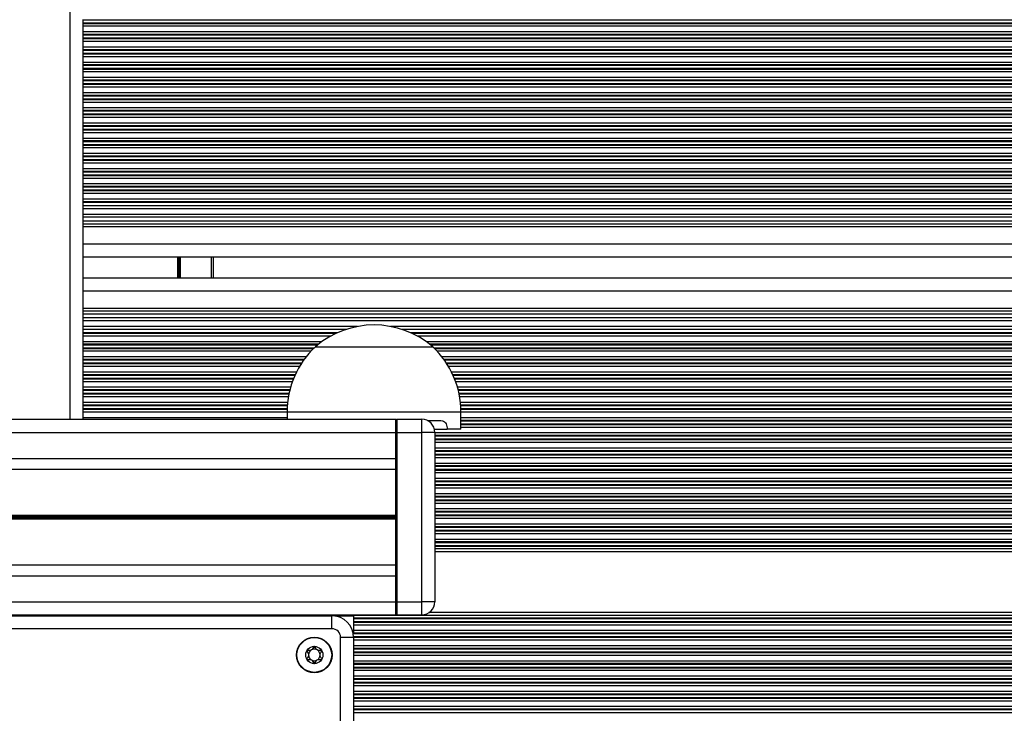
# Model space of a CAD drawing. Units: millimetres. Extents: x 699 to 12113, y 1223 to 11686.
# Drawn here: x 7312 to 7539, y 3925 to 4085 of the extents above; entities that cross this region are included whole.
import ezdxf

# ---------------------------------------------------------------- set-up
doc = ezdxf.new("R2010")
doc.units = ezdxf.units.MM
doc.header["$LTSCALE"] = 100

msp = doc.modelspace()

# ---------------------------------------------------------------- linework, layer by layer
at = {"color": 8, "linetype": 'Continuous', "lineweight": 25}
for p, q in [((7323.64, 4552.54), (7323.64, 3992.9)), ((8156.54, 4084.8), (7326.64, 4084.8)), ((8156.54, 4084.11), (7326.64, 4084.11)), ((8156.54, 4083.95), (7326.64, 4083.95)), ((8156.54, 4083.35), (7326.64, 4083.35)), ((8156.54, 4082.06), (7326.64, 4082.06)), ((8156.54, 4081.46), (7326.64, 4081.46)), ((8156.54, 4081.3), (7326.64, 4081.3)), ((8156.54, 4080.61), (7326.64, 4080.61)), ((8156.54, 4080.45), (7326.64, 4080.45)), ((8156.54, 4079.85), (7326.64, 4079.85)), ((8156.54, 4078.56), (7326.64, 4078.56)), ((8156.54, 4077.96), (7326.64, 4077.96)), ((8156.54, 4077.8), (7326.64, 4077.8)), ((8156.54, 4077.11), (7326.64, 4077.11)), ((8156.54, 4076.95), (7326.64, 4076.95)), ((8133.64, 4076.35), (7326.64, 4076.35)), ((8133.64, 4075.06), (7326.64, 4075.06)), ((8133.64, 4074.46), (7326.64, 4074.46)), ((8133.64, 4074.3), (7326.64, 4074.3)), ((8133.64, 4073.61), (7326.64, 4073.61)), ((8133.64, 4073.45), (7326.64, 4073.45)), ((8133.64, 4072.85), (7326.64, 4072.85)), ((8133.64, 4071.56), (7326.64, 4071.56)), ((8133.64, 4070.96), (7326.64, 4070.96)), ((8133.64, 4070.8), (7326.64, 4070.8)), ((8133.64, 4070.11), (7326.64, 4070.11)), ((8133.64, 4069.95), (7326.64, 4069.95)), ((8133.64, 4069.35), (7326.64, 4069.35)), ((8133.64, 4068.06), (7326.64, 4068.06)), ((8133.64, 4067.46), (7326.64, 4067.46)), ((8133.64, 4067.3), (7326.64, 4067.3)), ((8133.64, 4066.61), (7326.64, 4066.61)), ((8133.64, 4066.45), (7326.64, 4066.45)), ((8133.64, 4065.85), (7326.64, 4065.85)), ((8133.64, 4064.56), (7326.64, 4064.56)), ((8133.64, 4063.96), (7326.64, 4063.96)), ((8133.64, 4063.8), (7326.64, 4063.8)), ((8133.64, 4063.11), (7326.64, 4063.11)), ((8133.64, 4062.95), (7326.64, 4062.95)), ((8133.64, 4062.35), (7326.64, 4062.35)), ((8133.64, 4061.06), (7326.64, 4061.06)), ((8133.64, 4060.46), (7326.64, 4060.46)), ((8133.64, 4060.3), (7326.64, 4060.3)), ((8133.64, 4059.61), (7326.64, 4059.61)), ((8133.64, 4059.45), (7326.64, 4059.45)), ((8133.64, 4058.85), (7326.64, 4058.85)), ((8139.04, 4057.56), (7326.64, 4057.56)), ((8139.04, 4056.96), (7326.64, 4056.96)), ((8139.04, 4056.8), (7326.64, 4056.8)), ((8139.04, 4056.11), (7326.64, 4056.11)), ((8139.04, 4055.95), (7326.64, 4055.95)), ((8141.64, 4055.35), (7326.64, 4055.35)), ((8141.64, 4054.06), (7326.64, 4054.06)), ((8141.68, 4053.46), (7326.64, 4053.46)), ((8141.7, 4053.3), (7326.64, 4053.3)), ((8141.78, 4052.61), (7326.64, 4052.61)), ((8141.8, 4052.45), (7326.64, 4052.45)), ((8141.86, 4051.85), (7326.64, 4051.85)), ((8142.14, 4050.56), (7326.64, 4050.56)), ((8142.31, 4049.96), (7326.64, 4049.96)), ((8142.36, 4049.8), (7326.64, 4049.8)), ((8142.56, 4049.11), (7326.64, 4049.11)), ((8142.6, 4048.95), (7326.64, 4048.95)), ((8142.82, 4048.35), (7326.64, 4048.35)), ((8143.55, 4047.06), (7326.64, 4047.06)), ((8143.89, 4046.46), (7326.64, 4046.46)), ((8143.98, 4046.3), (7326.64, 4046.3)), ((8144.58, 4045.61), (7326.64, 4045.61)), ((8144.73, 4045.45), (7326.64, 4045.45)), ((8145.28, 4044.85), (7326.64, 4044.85)), ((8146.54, 4043.56), (7326.64, 4043.56)), ((8147.3, 4042.96), (7326.64, 4042.96)), ((8147.53, 4042.8), (7326.64, 4042.8)), ((8150.04, 4041.35), (7326.64, 4041.35)), ((8154.43, 4040.06), (7326.64, 4040.06)), ((8156.54, 4037.85), (7326.64, 4037.85)), ((8156.54, 4037.2), (7326.64, 4037.2)), ((8156.54, 4033.2), (7326.64, 4033.2)), ((7348.44, 4030.2), (7348.44, 4025.4)), ((7348.55, 4030.2), (7348.55, 4025.4)), ((7348.65, 4030.2), (7348.65, 4025.4)), ((7348.85, 4030.2), (7348.85, 4025.4)), ((7348.95, 4030.2), (7348.95, 4025.4)), ((7349.05, 4030.2), (7349.05, 4025.4)), ((7356.14, 4030.2), (7356.14, 4025.4)), ((8156.54, 4022.4), (7326.64, 4022.4)), ((8156.54, 4018.4), (7326.64, 4018.4)), ((8156.54, 4017.76), (7326.64, 4017.76)), ((8156.54, 4015.55), (7326.64, 4015.55)), ((7389.87, 4014.26), (7326.64, 4014.26)), ((8156.54, 4014.26), (7397.4, 4014.26)), ((7385.2, 4012.81), (7326.64, 4012.81)), ((7384.85, 4012.65), (7326.64, 4012.65)), ((7383.67, 4012.05), (7326.64, 4012.05)), ((8156.54, 4012.81), (7402.07, 4012.81)), ((8156.54, 4012.65), (7402.42, 4012.65)), ((8156.54, 4012.05), (7403.6, 4012.05)), ((7381.61, 4010.76), (7326.64, 4010.76)), ((7380.81, 4010.16), (7326.64, 4010.16)), ((7380.61, 4010), (7326.64, 4010)), ((7379.83, 4009.31), (7326.64, 4009.31)), ((7379.66, 4009.15), (7326.64, 4009.15)), ((8156.54, 4010.76), (7405.66, 4010.76)), ((8156.54, 4010.16), (7406.46, 4010.16)), ((8156.54, 4010), (7406.66, 4010)), ((8156.54, 4009.31), (7407.44, 4009.31)), ((8156.54, 4009.15), (7407.61, 4009.15)), ((7379.09, 4008.55), (7326.64, 4008.55)), ((7377.99, 4007.26), (7326.64, 4007.26)), ((8156.54, 4008.55), (7408.18, 4008.55)), ((8156.54, 4007.26), (7409.28, 4007.26)), ((7377.54, 4006.66), (7326.64, 4006.66)), ((7377.43, 4006.5), (7326.64, 4006.5)), ((7376.96, 4005.81), (7326.64, 4005.81)), ((7376.85, 4005.65), (7326.64, 4005.65)), ((7376.49, 4005.05), (7326.64, 4005.05)), ((8156.54, 4006.66), (7409.73, 4006.66)), ((8156.54, 4006.5), (7409.84, 4006.5)), ((8156.54, 4005.81), (7410.31, 4005.81)), ((8156.54, 4005.65), (7410.42, 4005.65)), ((8156.54, 4005.05), (7410.78, 4005.05)), ((7375.79, 4003.76), (7326.64, 4003.76)), ((7375.5, 4003.16), (7326.64, 4003.16)), ((7375.43, 4003), (7326.64, 4003)), ((7375.13, 4002.31), (7326.64, 4002.31)), ((8156.54, 4003.76), (7411.48, 4003.76)), ((8156.54, 4003.16), (7411.77, 4003.16)), ((8156.54, 4003), (7411.84, 4003)), ((8156.54, 4002.31), (7412.14, 4002.31)), ((7375.07, 4002.15), (7326.64, 4002.15)), ((7374.84, 4001.55), (7326.64, 4001.55)), ((7374.43, 4000.26), (7326.64, 4000.26)), ((8156.54, 4002.15), (7412.2, 4002.15)), ((8156.54, 4001.55), (7412.43, 4001.55)), ((8156.54, 4000.26), (7412.84, 4000.26)), ((7374.27, 3999.66), (7326.64, 3999.66)), ((7374.23, 3999.5), (7326.64, 3999.5)), ((7374.07, 3998.81), (7326.64, 3998.81)), ((7374.04, 3998.65), (7326.64, 3998.65)), ((7373.93, 3998.05), (7326.64, 3998.05)), ((8156.54, 3999.66), (7413, 3999.66)), ((8156.54, 3999.5), (7413.04, 3999.5)), ((8156.54, 3998.81), (7413.2, 3998.81)), ((8156.54, 3998.65), (7413.23, 3998.65)), ((8156.54, 3998.05), (7413.34, 3998.05)), ((7373.75, 3996.76), (7326.64, 3996.76)), ((7373.69, 3996.16), (7326.64, 3996.16)), ((7373.68, 3996), (7326.64, 3996)), ((8156.54, 3996.76), (7413.52, 3996.76)), ((8156.54, 3996.16), (7413.58, 3996.16)), ((8156.54, 3996), (7413.59, 3996)), ((7373.65, 3995.31), (7326.64, 3995.31)), ((7373.64, 3995.15), (7326.64, 3995.15)), ((7373.64, 3994.55), (7326.64, 3994.55)), ((7373.64, 3993.26), (7326.64, 3993.26)), ((7373.64, 3994.6), (7393.64, 3994.6)), ((7393.64, 3994.6), (7413.64, 3994.6)), ((8156.54, 3995.31), (7413.62, 3995.31)), ((8156.54, 3995.15), (7413.63, 3995.15)), ((8156.54, 3994.55), (7413.64, 3994.55)), ((8156.54, 3993.26), (7413.64, 3993.26)), ((8156.54, 3992.66), (7413.64, 3992.66)), ((8156.54, 3992.5), (7413.64, 3992.5)), ((8156.54, 3991.81), (7413.64, 3991.81)), ((8156.54, 3991.65), (7413.64, 3991.65)), ((8156.54, 3991.05), (7413.64, 3991.05)), ((5728.01, 3989.9), (7398.64, 3989.9)), ((8156.54, 3989.76), (7407.64, 3989.76)), ((8156.54, 3989.16), (7407.64, 3989.16)), ((8156.54, 3989), (7407.64, 3989)), ((8156.54, 3988.31), (7407.64, 3988.31)), ((8156.54, 3988.15), (7407.64, 3988.15)), ((8156.54, 3987.55), (7407.64, 3987.55)), ((8156.54, 3986.26), (7407.64, 3986.26)), ((8156.54, 3985.66), (7407.64, 3985.66)), ((8156.54, 3985.5), (7407.64, 3985.5)), ((8156.54, 3984.81), (7407.64, 3984.81)), ((8156.54, 3984.65), (7407.64, 3984.65)), ((5729.09, 3983.9), (7398.64, 3983.9)), ((8156.54, 3984.05), (7407.64, 3984.05)), ((8156.54, 3982.76), (7407.64, 3982.76)), ((8156.54, 3982.16), (7407.64, 3982.16)), ((8156.54, 3982), (7407.64, 3982)), ((8156.54, 3981.31), (7407.64, 3981.31)), ((8156.54, 3981.15), (7407.64, 3981.15)), ((8156.54, 3980.55), (7407.64, 3980.55)), ((8156.54, 3979.26), (7407.64, 3979.26)), ((8156.54, 3978.66), (7407.64, 3978.66)), ((8156.54, 3978.5), (7407.64, 3978.5)), ((8156.54, 3977.81), (7407.64, 3977.81)), ((8156.54, 3977.65), (7407.64, 3977.65)), ((8156.54, 3977.05), (7407.64, 3977.05)), ((8156.54, 3975.76), (7407.64, 3975.76)), ((8156.54, 3975.16), (7407.64, 3975.16)), ((8156.54, 3975), (7407.64, 3975)), ((8156.54, 3974.31), (7407.64, 3974.31)), ((8156.54, 3974.15), (7407.64, 3974.15)), ((8156.54, 3973.55), (7407.64, 3973.55)), ((5730.7, 3970.81), (7398.64, 3970.81)), ((5730.71, 3970.68), (7398.64, 3970.68)), ((5730.72, 3970.53), (7398.64, 3970.53)), ((8156.54, 3972.26), (7407.64, 3972.26)), ((8156.54, 3971.66), (7407.64, 3971.66)), ((8156.54, 3971.5), (7407.64, 3971.5)), ((8156.54, 3970.81), (7407.64, 3970.81)), ((8156.54, 3970.65), (7407.64, 3970.65)), ((5730.74, 3970.27), (7398.64, 3970.27)), ((5730.76, 3970.13), (7398.64, 3970.13)), ((5730.77, 3970), (7398.64, 3970)), ((8156.54, 3970.05), (7407.64, 3970.05)), ((8156.54, 3968.76), (7407.64, 3968.76)), ((8156.54, 3968.16), (7407.64, 3968.16)), ((8156.54, 3968), (7407.64, 3968)), ((8156.54, 3967.31), (7407.64, 3967.31)), ((8156.54, 3967.15), (7407.64, 3967.15)), ((8156.54, 3966.55), (7407.64, 3966.55)), ((8156.54, 3965.26), (7407.64, 3965.26)), ((8156.54, 3964.66), (7407.64, 3964.66)), ((8156.48, 3964.5), (7407.64, 3964.5)), ((8156.07, 3963.81), (7407.64, 3963.81)), ((8155.98, 3963.65), (7407.64, 3963.65)), ((8155.66, 3963.05), (7407.64, 3963.05)), ((8155.34, 3962.4), (7407.64, 3962.4)), ((5731.34, 3956.9), (7398.64, 3956.9)), ((5731.29, 3950.9), (7398.64, 3950.9)), ((7323.64, 3947.9), (7323.64, 3947.7)), ((8150.89, 3948.4), (7406.29, 3948.4)), ((8151.02, 3947.76), (7326.64, 3947.76)), ((8128.34, 3942.81), (7388.93, 3942.81)), ((8128.34, 3942.65), (7388.94, 3942.65)), ((8128.34, 3942.05), (7388.94, 3942.05)), ((8128.34, 3940.76), (7388.94, 3940.76)), ((8128.34, 3940.16), (7388.94, 3940.16)), ((8128.34, 3940), (7388.94, 3940)), ((8128.34, 3939.31), (7388.94, 3939.31)), ((8128.34, 3939.15), (7388.94, 3939.15)), ((8128.34, 3938.55), (7388.94, 3938.55)), ((8128.34, 3937.26), (7388.94, 3937.26)), ((8128.34, 3936.66), (7388.94, 3936.66)), ((8128.34, 3936.5), (7388.94, 3936.5)), ((8128.34, 3935.81), (7388.94, 3935.81)), ((8128.34, 3935.65), (7388.94, 3935.65)), ((8128.34, 3935.05), (7388.94, 3935.05)), ((8128.34, 3933.76), (7388.94, 3933.76)), ((8128.34, 3933.16), (7388.94, 3933.16)), ((8128.34, 3933), (7388.94, 3933)), ((8128.34, 3932.31), (7388.94, 3932.31)), ((8128.34, 3932.15), (7388.94, 3932.15)), ((8128.34, 3931.55), (7388.94, 3931.55)), ((8128.34, 3930.26), (7388.94, 3930.26)), ((8128.34, 3929.66), (7388.94, 3929.66)), ((8128.34, 3929.5), (7388.94, 3929.5)), ((8128.34, 3928.81), (7388.94, 3928.81)), ((8128.34, 3928.65), (7388.94, 3928.65)), ((8128.34, 3928.05), (7388.94, 3928.05)), ((8128.34, 3926.76), (7388.94, 3926.76)), ((8128.34, 3926.16), (7388.94, 3926.16)), ((8128.34, 3926), (7388.94, 3926)), ((8128.34, 3925.31), (7388.94, 3925.31))]:
    msp.add_line(p, q, dxfattribs=at)
at = {"color": 7, "linetype": 'Continuous', "lineweight": 25}
for p, q in [((7326.64, 4084.96), (7326.64, 4084.8)), ((7326.64, 4084.8), (7326.64, 4084.11)), ((7326.64, 4084.11), (7326.64, 4083.95)), ((7326.64, 4083.95), (7326.64, 4083.35)), ((7326.64, 4083.35), (7326.64, 4082.06)), ((7326.64, 4082.06), (7326.64, 4081.46)), ((7326.64, 4081.46), (7326.64, 4081.3)), ((7326.64, 4081.3), (7326.64, 4080.61)), ((7326.64, 4080.61), (7326.64, 4080.45)), ((7326.64, 4080.45), (7326.64, 4079.85)), ((7326.64, 4079.85), (7326.64, 4078.56)), ((7326.64, 4078.56), (7326.64, 4077.96)), ((7326.64, 4077.96), (7326.64, 4077.8)), ((7326.64, 4077.8), (7326.64, 4077.11)), ((7326.64, 4077.11), (7326.64, 4076.95)), ((7326.64, 4076.95), (7326.64, 4076.35)), ((7326.64, 4076.35), (7326.64, 4075.06)), ((7326.64, 4075.06), (7326.64, 4074.46)), ((7326.64, 4074.46), (7326.64, 4074.3)), ((7326.64, 4074.3), (7326.64, 4073.61)), ((7326.64, 4073.61), (7326.64, 4073.45)), ((7326.64, 4073.45), (7326.64, 4072.85)), ((7326.64, 4072.85), (7326.64, 4071.56)), ((7326.64, 4071.56), (7326.64, 4070.96)), ((7326.64, 4070.96), (7326.64, 4070.8)), ((7326.64, 4070.8), (7326.64, 4070.11)), ((7326.64, 4070.11), (7326.64, 4069.95)), ((7326.64, 4069.95), (7326.64, 4069.35)), ((7326.64, 4069.35), (7326.64, 4068.06)), ((7326.64, 4068.06), (7326.64, 4067.46)), ((7326.64, 4067.46), (7326.64, 4067.3)), ((7326.64, 4067.3), (7326.64, 4066.61)), ((7326.64, 4066.61), (7326.64, 4066.45)), ((7326.64, 4066.45), (7326.64, 4065.85)), ((7326.64, 4065.85), (7326.64, 4064.56)), ((7326.64, 4064.56), (7326.64, 4063.96)), ((7326.64, 4063.96), (7326.64, 4063.8)), ((7326.64, 4063.8), (7326.64, 4063.11)), ((7326.64, 4063.11), (7326.64, 4062.95)), ((7326.64, 4062.95), (7326.64, 4062.35)), ((7326.64, 4062.35), (7326.64, 4061.06)), ((7326.64, 4061.06), (7326.64, 4060.46)), ((7326.64, 4060.46), (7326.64, 4060.3)), ((7326.64, 4060.3), (7326.64, 4059.61)), ((7326.64, 4059.61), (7326.64, 4059.45)), ((7326.64, 4059.45), (7326.64, 4058.85)), ((7326.64, 4058.85), (7326.64, 4057.56)), ((7326.64, 4057.56), (7326.64, 4056.96)), ((7326.64, 4056.96), (7326.64, 4056.8)), ((7326.64, 4056.8), (7326.64, 4056.11)), ((7326.64, 4056.11), (7326.64, 4055.95)), ((7326.64, 4055.95), (7326.64, 4055.35)), ((7326.64, 4055.35), (7326.64, 4054.06)), ((7326.64, 4054.06), (7326.64, 4053.46)), ((7326.64, 4053.46), (7326.64, 4053.3)), ((7326.64, 4053.3), (7326.64, 4052.61)), ((7326.64, 4052.61), (7326.64, 4052.45)), ((7326.64, 4052.45), (7326.64, 4051.85)), ((7326.64, 4051.85), (7326.64, 4050.56)), ((7326.64, 4050.56), (7326.64, 4049.96)), ((7326.64, 4049.96), (7326.64, 4049.8)), ((7326.64, 4049.8), (7326.64, 4049.11)), ((7326.64, 4049.11), (7326.64, 4048.95)), ((7326.64, 4048.95), (7326.64, 4048.35)), ((7326.64, 4048.35), (7326.64, 4047.06)), ((7326.64, 4047.06), (7326.64, 4046.46)), ((7326.64, 4046.46), (7326.64, 4046.3)), ((7326.64, 4046.3), (7326.64, 4045.61)), ((7326.64, 4045.61), (7326.64, 4045.45)), ((7326.64, 4045.45), (7326.64, 4044.85)), ((7326.64, 4044.85), (7326.64, 4043.56)), ((7326.64, 4043.56), (7326.64, 4042.96)), ((7326.64, 4042.96), (7326.64, 4042.8)), ((7326.64, 4042.8), (7326.64, 4042.02)), ((8148.75, 4042.02), (7326.64, 4042.02)), ((7326.64, 4042.02), (7326.64, 4041.35)), ((7326.64, 4041.35), (7326.64, 4040.06)), ((7326.64, 4040.06), (7326.64, 4039.39)), ((8156.54, 4039.39), (7326.64, 4039.39)), ((7326.64, 4039.39), (7326.64, 4038.52)), ((8156.54, 4038.52), (7326.64, 4038.52)), ((7326.64, 4038.52), (7326.64, 4037.85)), ((7326.64, 4037.85), (7326.64, 4037.2)), ((7326.64, 4037.2), (7326.64, 4033.2)), ((7326.64, 4033.2), (7326.64, 4030.61)), ((7326.64, 4030.61), (7326.64, 4025)), ((8156.54, 4030.2), (7326.64, 4030.2)), ((7356.64, 4030.2), (7356.64, 4025.4)), ((8156.54, 4025.4), (7326.64, 4025.4)), ((7326.64, 4025), (7326.64, 4022.4)), ((7326.64, 4022.4), (7326.64, 4018.4)), ((7326.64, 4018.4), (7326.64, 4017.76)), ((7326.64, 4017.76), (7326.64, 4017.09)), ((8156.54, 4017.09), (7326.64, 4017.09)), ((7326.64, 4017.09), (7326.64, 4016.22)), ((8156.54, 4016.22), (7326.64, 4016.22)), ((7326.64, 4016.22), (7326.64, 4015.55)), ((7326.64, 4015.55), (7326.64, 4014.26)), ((7326.64, 4014.26), (7326.64, 4013.59)), ((7387.24, 4013.59), (7326.64, 4013.59)), ((7326.64, 4013.59), (7326.64, 4012.81)), ((8156.54, 4013.59), (7400.03, 4013.59)), ((7326.64, 4012.81), (7326.64, 4012.65)), ((7326.64, 4012.65), (7326.64, 4012.05)), ((7326.64, 4012.05), (7326.64, 4010.76)), ((7326.64, 4010.76), (7326.64, 4010.16)), ((7326.64, 4010.16), (7326.64, 4010)), ((7326.64, 4010), (7326.64, 4009.31)), ((7326.64, 4009.31), (7326.64, 4009.15)), ((7326.64, 4009.15), (7326.64, 4008.55)), ((7380.14, 4009.6), (7393.64, 4009.6)), ((7380.14, 4009.6), (7407.14, 4009.6)), ((7393.64, 4009.6), (7407.14, 4009.6)), ((7326.64, 4008.55), (7326.64, 4007.26)), ((7326.64, 4007.26), (7326.64, 4006.66)), ((7326.64, 4006.66), (7326.64, 4006.5)), ((7326.64, 4006.5), (7326.64, 4005.81)), ((7326.64, 4005.81), (7326.64, 4005.65)), ((7326.64, 4005.65), (7326.64, 4005.05)), ((7326.64, 4005.05), (7326.64, 4003.76)), ((7326.64, 4003.76), (7326.64, 4003.16)), ((7326.64, 4003.16), (7326.64, 4003)), ((7326.64, 4003), (7326.64, 4002.31)), ((7326.64, 4002.31), (7326.64, 4002.15)), ((7326.64, 4002.15), (7326.64, 4001.55)), ((7326.64, 4001.55), (7326.64, 4000.26)), ((7326.64, 4000.26), (7326.64, 3999.66)), ((7326.64, 3999.66), (7326.64, 3999.5)), ((7326.64, 3999.5), (7326.64, 3998.81)), ((7326.64, 3998.81), (7326.64, 3998.65)), ((7326.64, 3998.65), (7326.64, 3998.05)), ((7326.64, 3998.05), (7326.64, 3996.76)), ((7326.64, 3996.76), (7326.64, 3996.16)), ((7326.64, 3996.16), (7326.64, 3996)), ((7326.64, 3996), (7326.64, 3995.31)), ((7326.64, 3995.31), (7326.64, 3995.15)), ((7326.64, 3995.15), (7326.64, 3994.55)), ((7326.64, 3994.55), (7326.64, 3993.26)), ((7326.64, 3993.26), (7326.64, 3992.9)), ((7373.64, 3994.6), (7373.64, 3992.9)), ((7413.64, 3990.6), (7413.64, 3994.6)), ((5727.39, 3992.9), (7398.64, 3992.9)), ((7398.64, 3992.65), (7398.89, 3992.9)), ((7398.64, 3989.9), (7398.64, 3992.9)), ((7398.89, 3992.9), (7398.89, 3989.9)), ((7398.89, 3992.9), (7404.64, 3992.9)), ((7404.64, 3989.9), (7404.64, 3992.9)), ((7405.94, 3992.6), (7409.04, 3992.6)), ((7398.64, 3989.9), (7398.89, 3989.9)), ((7398.64, 3983.9), (7398.64, 3989.9)), ((7398.89, 3989.9), (7398.89, 3950.9)), ((7398.89, 3989.9), (7404.64, 3989.9)), ((7404.64, 3950.9), (7404.64, 3989.9)), ((7407.64, 3989.9), (7404.64, 3989.9)), ((7407.55, 3990.6), (7410.5, 3990.6)), ((7407.64, 3989.9), (7407.64, 3950.9)), ((7413.64, 3990.6), (7410.5, 3990.6)), ((7398.64, 3982.81), (7398.64, 3983.9)), ((7398.64, 3957.99), (7398.64, 3982.81)), ((5729.47, 3981.41), (7398.64, 3981.41)), ((5731.31, 3959.4), (7398.64, 3959.4)), ((7398.64, 3956.9), (7398.64, 3957.99)), ((7398.64, 3950.9), (7398.64, 3956.9)), ((7398.89, 3950.9), (7398.64, 3950.9)), ((7398.64, 3947.9), (7398.64, 3950.9)), ((7398.89, 3950.9), (7404.64, 3950.9)), ((7398.89, 3950.9), (7398.89, 3947.9)), ((7407.64, 3950.9), (7404.64, 3950.9)), ((7404.64, 3947.9), (7404.64, 3950.9)), ((5731.18, 3947.9), (7398.64, 3947.9)), ((7326.64, 3947.9), (7326.64, 3947.76)), ((7398.89, 3947.9), (7398.64, 3948.15)), ((7398.89, 3947.9), (7404.64, 3947.9)), ((7303.84, 3947.7), (7383.94, 3947.7)), ((7326.64, 3947.76), (7326.64, 3947.7)), ((7383.94, 3944.7), (7383.94, 3947.7)), ((7384.64, 3947.65), (7388.89, 3947.65)), ((7388.89, 3947.65), (7388.89, 3947.16)), ((8128.39, 3947.16), (7388.89, 3947.16)), ((7388.89, 3947.16), (7388.89, 3947)), ((8128.39, 3947), (7388.89, 3947)), ((7388.89, 3947), (7388.89, 3946.31)), ((8128.39, 3946.31), (7388.89, 3946.31)), ((7388.89, 3946.31), (7388.89, 3946.15)), ((8128.39, 3946.15), (7388.89, 3946.15)), ((7388.89, 3946.15), (7388.89, 3945.55)), ((7383.94, 3944.7), (7303.84, 3944.7)), ((8128.39, 3945.55), (7388.89, 3945.55)), ((7388.89, 3945.55), (7388.89, 3944.26)), ((8128.39, 3944.26), (7388.89, 3944.26)), ((7388.89, 3944.26), (7388.89, 3943.66)), ((8128.39, 3943.66), (7388.89, 3943.66)), ((8128.39, 3943.5), (7388.89, 3943.5)), ((7388.94, 3942.7), (7385.94, 3942.7)), ((7385.94, 3862.6), (7385.94, 3942.7)), ((7388.94, 3942.7), (7388.94, 3862.6))]:
    msp.add_line(p, q, dxfattribs=at)
for radius in [4.1, 4, 1.97]:
    msp.add_circle((7379.89, 3938.66), radius, dxfattribs=at)
for centre, radius, start, end in [((7393.64, 3993.88), 20.73, 49.3537, 130.6463), ((7394.19, 3994.6), 20.56, 133.1426, 180), ((7393.08, 3994.6), 20.56, 0, 46.8574), ((7404.64, 3989.9), 3, 0, 90), ((7404.64, 3950.9), 3, 270, 0), ((7383.94, 3942.7), 5, 0, 90), ((7383.94, 3942.7), 2, 0, 90), ((7379.89, 3938.66), 1.32, 120, 180), ((7379.89, 3938.66), 1.32, 60, 120), ((7379.89, 3938.66), 1.32, 0, 60), ((7379.89, 3938.66), 1.32, 180, 240), ((7379.89, 3938.66), 1.32, 240, 300), ((7379.89, 3938.66), 1.32, 300, 0)]:
    msp.add_arc(centre, radius, start, end, dxfattribs=at)
for points, knots in [([(7409.04, 3992.6), (7409.26, 3992.57), (7409.64, 3992.52), (7410.08, 3992.12), (7410.36, 3991.59), (7410.49, 3991.06), (7410.5, 3990.72), (7410.5, 3990.6)], [0, 0, 0, 0, 0.287809, 0.517577, 0.71033, 0.904022, 1, 1, 1, 1]), ([(7378.18, 3939.65), (7378.18, 3939.64), (7378.17, 3939.62), (7378.18, 3939.57), (7378.26, 3939.4), (7378.45, 3939.12), (7378.64, 3938.66), (7378.45, 3938.19), (7378.26, 3937.92), (7378.18, 3937.75), (7378.17, 3937.69), (7378.18, 3937.68), (7378.18, 3937.67)], [0, 0, 0, 0, 0.01112, 0.024216, 0.071273, 0.271789, 0.5, 0.728211, 0.928724, 0.975784, 0.988876, 1, 1, 1, 1]), ([(7379.89, 3940.63), (7379.88, 3940.63), (7379.86, 3940.63), (7379.83, 3940.6), (7379.77, 3940.52), (7379.64, 3940.28), (7379.46, 3939.94), (7379.09, 3939.7), (7378.72, 3939.68), (7378.45, 3939.69), (7378.28, 3939.69), (7378.21, 3939.67), (7378.19, 3939.66), (7378.18, 3939.65), (7378.18, 3939.65)], [0, 0, 0, 0, 0.012046, 0.026509, 0.056163, 0.153106, 0.406063, 0.574478, 0.747563, 0.901674, 0.962715, 0.979958, 0.993766, 1, 1, 1, 1]), ([(7381.6, 3939.65), (7381.6, 3939.65), (7381.59, 3939.66), (7381.57, 3939.67), (7381.54, 3939.68), (7381.48, 3939.69), (7381.33, 3939.69), (7381.06, 3939.68), (7380.69, 3939.7), (7380.32, 3939.94), (7380.14, 3940.28), (7380.01, 3940.53), (7379.95, 3940.61), (7379.91, 3940.63), (7379.9, 3940.63), (7379.89, 3940.63)], [0, 0, 0, 0, 0.006234, 0.017772, 0.031677, 0.048364, 0.098404, 0.252506, 0.425578, 0.593985, 0.846924, 0.94386, 0.980025, 0.990646, 1, 1, 1, 1]), ([(7381.6, 3937.67), (7381.6, 3937.68), (7381.61, 3937.69), (7381.6, 3937.75), (7381.52, 3937.92), (7381.33, 3938.19), (7381.14, 3938.66), (7381.33, 3939.12), (7381.52, 3939.4), (7381.6, 3939.57), (7381.61, 3939.62), (7381.6, 3939.64), (7381.6, 3939.65)], [0, 0, 0, 0, 0.011124, 0.024216, 0.071276, 0.271789, 0.5, 0.728211, 0.928727, 0.975784, 0.98888, 1, 1, 1, 1]), ([(7378.18, 3937.67), (7378.18, 3937.67), (7378.19, 3937.66), (7378.21, 3937.64), (7378.24, 3937.63), (7378.3, 3937.62), (7378.45, 3937.62), (7378.72, 3937.64), (7379.09, 3937.61), (7379.46, 3937.37), (7379.64, 3937.04), (7379.77, 3936.79), (7379.83, 3936.71), (7379.87, 3936.69), (7379.88, 3936.68), (7379.89, 3936.68)], [0, 0, 0, 0, 0.006231, 0.017772, 0.031678, 0.048365, 0.098406, 0.252507, 0.425581, 0.593983, 0.846927, 0.94386, 0.980026, 0.990646, 1, 1, 1, 1]), ([(7379.89, 3936.68), (7379.9, 3936.68), (7379.92, 3936.69), (7379.95, 3936.71), (7380.01, 3936.79), (7380.14, 3937.04), (7380.32, 3937.37), (7380.69, 3937.61), (7381.06, 3937.64), (7381.33, 3937.62), (7381.5, 3937.62), (7381.57, 3937.64), (7381.59, 3937.66), (7381.6, 3937.67), (7381.6, 3937.67)], [0, 0, 0, 0, 0.012047, 0.02651, 0.056166, 0.153106, 0.406065, 0.574481, 0.747566, 0.901678, 0.962719, 0.979962, 0.993768, 1, 1, 1, 1])]:
    msp.add_open_spline(points, degree=3, knots=knots, dxfattribs=at)

doc.saveas('drawing.dxf')
